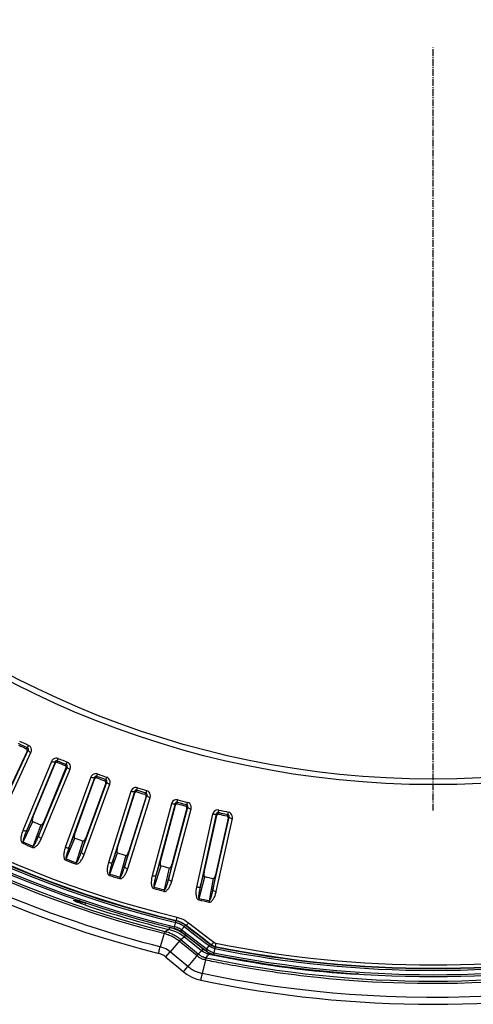
# Model space of a CAD drawing. Units: millimetres. Extents: x -790 to 503, y -362 to 441.
# Drawn here: x -45 to 5, y -362 to -252 of the extents above; entities that cross this region are included whole.
import ezdxf

# ---------------------------------------------------------------- set-up
doc = ezdxf.new("R2010")
doc.units = ezdxf.units.MM
doc.linetypes.add('CENTER2', pattern=[1.125, 0.75, -0.125, 0.125, -0.125])
doc.layers.add('AXIS_Dimensions', color=7, linetype='Continuous')
doc.layers.add('AXIS_Sectional-View', color=7, linetype='Continuous')
doc.styles.get("Standard").update_dxf_attribs({"font": 'arial.ttf'})
doc.dimstyles.new('AXIS', dxfattribs={"dimtxt": 10, "dimasz": 4, "dimexe": 0.18, "dimexo": 0.0625, "dimgap": 0.09, "dimtad": 0, "dimtih": 1, "dimtoh": 1, "dimdec": 0, "dimzin": 0, "dimdsep": 46, "dimtxsty": 'Standard', "dimcen": 0.09, "dimadec": 0, "dimazin": 0, "dimtfac": 1, "dimtdec": 0, "dimtofl": 0, "dimtmove": 0, "dimatfit": 3, "dimfxl": 1, "dimtolj": 1, "dimtzin": 0, "dimarcsym": 0})

# ---------------------------------------------------------------- blocks, each defined once
blk = doc.blocks.new('*D13')
at = {"layer": 'AXIS_Dimensions', "color": 0, "lineweight": -2, "transparency": 16777216}
for p, q in [((-102.68, -135.31), (-98.68, -135.31)), ((-98.68, -135.31), (-90.86, -143.1)), ((0.93, -234.62), (0.93, -234.44)), ((0.84, -234.53), (1.02, -234.53))]:
    blk.add_line(p, q, dxfattribs=at)
at = {"layer": 'AXIS_Dimensions', "color": 0, "transparency": 16777216}
blk.add_solid([(-90.39, -142.63), (-91.33, -143.57), (-88.02, -145.93)], dxfattribs=at)
at = {"layer": 'Defpoints', "color": 0, "transparency": 16777216}
for p in [(-88.02, -145.93), (89.89, -323.14)]:
    blk.add_point(p, dxfattribs=at)
at = {"layer": 'AXIS_Dimensions', "color": 0, "transparency": 16777216, "insert": (-158.09, -135.31), "char_height": 10, "attachment_point": 5}
blk.add_mtext('\\A1;∅251mm [∅9.89"]', dxfattribs=at)
blk = doc.blocks.new('*U17')
at = {"layer": 'AXIS_Dimensions', "color": 0, "linetype": 'CENTER2', "transparency": 16777216}
blk.add_line((0, -105.74), (0, -20.45), dxfattribs=at)
blk = doc.blocks.new('*D19')
at = {"layer": 'AXIS_Dimensions', "color": 0, "lineweight": -2, "transparency": 16777216}
for p, q in [((125.54, -146.5), (87.7, -173.23)), ((129.54, -146.5), (125.54, -146.5)), ((0.93, -234.62), (0.93, -234.44)), ((0.84, -234.53), (1.02, -234.53))]:
    blk.add_line(p, q, dxfattribs=at)
at = {"layer": 'AXIS_Dimensions', "color": 0, "transparency": 16777216}
blk.add_solid([(87.31, -172.69), (88.08, -173.78), (84.43, -175.54)], dxfattribs=at)
at = {"layer": 'Defpoints', "color": 0, "transparency": 16777216}
for p in [(84.43, -175.54), (-82.57, -293.52)]:
    blk.add_point(p, dxfattribs=at)
at = {"layer": 'AXIS_Dimensions', "color": 0, "transparency": 16777216, "insert": (184.94, -146.5), "char_height": 10, "attachment_point": 5}
blk.add_mtext('\\A1;∅204mm [∅8.05"]', dxfattribs=at)

msp = doc.modelspace()

# ---------------------------------------------------------------- linework, layer by layer
at = {"layer": 'AXIS_Sectional-View', "color": 7, "linetype": 'Continuous'}
for p, q in [((-47.96, -341.11), (-44.43, -333.55)), ((-45.17, -332.96), (-45.5, -332.8)), ((-44.83, -333.11), (-45.17, -332.96)), ((-44.5, -333.27), (-44.83, -333.11)), ((-44.5, -333.27), (-44.64, -333.37)), ((-44.43, -333.55), (-44.52, -333.61)), ((-44.5, -333.27), (-44.38, -333)), ((-47.64, -341.36), (-44.11, -333.8)), ((-44.55, -333.63), (-47.31, -339.54)), ((-44.52, -333.61), (-44.55, -333.63)), ((-44.27, -333.71), (-44.2, -333.75)), ((-44.2, -333.75), (-44.11, -333.8)), ((-41.17, -334.73), (-41.06, -334.46)), ((-41.83, -334.8), (-45.02, -342.51)), ((-41.42, -334.87), (-44.62, -342.58)), ((-43.9, -341.04), (-41.41, -335.02)), ((-43.26, -343.14), (-40.07, -335.43)), ((-42.93, -343.38), (-39.74, -335.67)), ((-40.19, -335.52), (-42.68, -341.54)), ((-41.74, -334.84), (-41.83, -334.8)), ((-41.41, -335.02), (-41.42, -334.87)), ((-40.83, -334.87), (-41.17, -334.73)), ((-41.15, -334.9), (-41.17, -334.73)), ((-40.49, -335.01), (-40.83, -334.87)), ((-40.15, -335.15), (-40.49, -335.01)), ((-40.15, -335.15), (-40.29, -335.26)), ((-40.16, -335.5), (-40.19, -335.52)), ((-40.07, -335.43), (-40.16, -335.5)), ((-40.15, -335.15), (-40.04, -334.88)), ((-39.91, -335.58), (-39.82, -335.63)), ((-39.82, -335.63), (-39.74, -335.67)), ((-37.41, -336.57), (-40.27, -344.41)), ((-37.01, -336.62), (-39.86, -344.46)), ((-39.21, -342.89), (-36.98, -336.77)), ((-37.32, -336.6), (-37.41, -336.57)), ((-36.98, -336.77), (-37.01, -336.62)), ((-36.76, -336.47), (-36.66, -336.2)), ((-36.41, -336.6), (-36.76, -336.47)), ((-36.73, -336.64), (-36.76, -336.47)), ((-36.07, -336.72), (-36.41, -336.6)), ((-35.72, -336.85), (-36.07, -336.72)), ((-35.72, -336.85), (-35.85, -336.96)), ((-35.72, -336.85), (-35.62, -336.57)), ((-38.48, -344.96), (-35.63, -337.12)), ((-38.14, -345.19), (-35.29, -337.35)), ((-35.74, -337.22), (-37.97, -343.34)), ((-35.71, -337.19), (-35.74, -337.22)), ((-35.63, -337.12), (-35.71, -337.19)), ((-35.46, -337.27), (-35.38, -337.31)), ((-35.38, -337.31), (-35.29, -337.35)), ((-32.28, -338.02), (-32.19, -337.74)), ((-32.93, -338.15), (-35.43, -346.1)), ((-32.52, -338.18), (-35.03, -346.14)), ((-34.45, -344.54), (-32.49, -338.32)), ((-33.63, -346.58), (-31.12, -338.62)), ((-33.28, -346.78), (-30.77, -338.83)), ((-31.23, -338.72), (-33.19, -344.94)), ((-32.83, -338.17), (-32.93, -338.15)), ((-32.49, -338.32), (-32.52, -338.18)), ((-31.93, -338.13), (-32.28, -338.02)), ((-32.24, -338.19), (-32.28, -338.02)), ((-31.58, -338.24), (-31.93, -338.13)), ((-31.22, -338.35), (-31.58, -338.24)), ((-31.22, -338.35), (-31.35, -338.47)), ((-31.2, -338.69), (-31.23, -338.72)), ((-31.22, -338.35), (-31.14, -338.07)), ((-31.12, -338.62), (-31.2, -338.69)), ((-30.94, -338.76), (-30.86, -338.8)), ((-30.86, -338.8), (-30.77, -338.83)), ((-28.37, -339.52), (-30.53, -347.58)), ((-27.97, -339.54), (-30.12, -347.6)), ((-29.61, -345.98), (-27.93, -339.68)), ((-28.71, -347.98), (-26.55, -339.92)), ((-28.28, -339.55), (-28.37, -339.52)), ((-28.35, -348.17), (-26.19, -340.11)), ((-26.65, -340.02), (-28.34, -346.32)), ((-27.93, -339.68), (-27.97, -339.54)), ((-27.73, -339.37), (-27.66, -339.09)), ((-27.38, -339.46), (-27.73, -339.37)), ((-27.69, -339.54), (-27.73, -339.37)), ((-27.02, -339.56), (-27.38, -339.46)), ((-26.66, -339.65), (-27.02, -339.56)), ((-26.66, -339.65), (-26.79, -339.78)), ((-26.66, -339.65), (-26.59, -339.37)), ((-26.63, -340), (-26.65, -340.02)), ((-26.55, -339.92), (-26.63, -340)), ((-26.37, -340.05), (-26.28, -340.08)), ((-26.28, -340.08), (-26.19, -340.11)), ((-44.62, -342.58), (-43.9, -341.04)), ((-23.77, -340.7), (-25.57, -348.85)), ((-23.36, -340.7), (-25.16, -348.85)), ((-24.72, -347.2), (-23.31, -340.84)), ((-23.67, -340.72), (-23.77, -340.7)), ((-23.73, -349.16), (-21.93, -341.02)), ((-22.02, -341.13), (-23.44, -347.49)), ((-23.31, -340.84), (-23.36, -340.7)), ((-23.36, -349.34), (-21.56, -341.19)), ((-23.13, -340.52), (-23.07, -340.23)), ((-22.77, -340.6), (-23.13, -340.52)), ((-23.08, -340.68), (-23.13, -340.52)), ((-23.08, -340.68), (-22.85, -340.74)), ((-22.41, -340.68), (-22.77, -340.6)), ((-22.05, -340.76), (-22.41, -340.68)), ((-22.05, -340.76), (-22.17, -340.89)), ((-22.05, -340.76), (-21.99, -340.47)), ((-22, -341.1), (-22.02, -341.13)), ((-21.93, -341.02), (-22, -341.1)), ((-21.65, -341.17), (-21.56, -341.19)), ((-44.97, -343.8), (-43.9, -341.52)), ((-43.02, -341.88), (-43.88, -344.25)), ((-42.68, -341.54), (-43.26, -343.14)), ((-40.16, -345.7), (-39.19, -343.37)), ((-39.86, -344.46), (-39.21, -342.89)), ((-37.97, -343.34), (-38.48, -344.96)), ((-44.97, -343.8), (-45.03, -343.95)), ((-43.93, -344.36), (-43.94, -344.4)), ((-43.91, -344.33), (-43.93, -344.36)), ((-43.9, -344.29), (-43.91, -344.33)), ((-43.88, -344.25), (-43.9, -344.29)), ((-38.29, -343.7), (-39.05, -346.1)), ((-35.03, -346.14), (-34.45, -344.54)), ((-35.27, -347.39), (-34.41, -345.02)), ((-33.49, -345.3), (-34.15, -347.74)), ((-33.19, -344.94), (-33.63, -346.58)), ((-40.16, -345.7), (-40.21, -345.85)), ((-39.09, -346.22), (-39.11, -346.25)), ((-39.08, -346.18), (-39.09, -346.22)), ((-39.07, -346.14), (-39.08, -346.18)), ((-39.05, -346.1), (-39.07, -346.14)), ((-30.31, -348.86), (-29.55, -346.45)), ((-30.12, -347.6), (-29.61, -345.98)), ((-28.63, -346.7), (-29.18, -349.16)), ((-28.34, -346.32), (-28.71, -347.98)), ((-35.27, -347.39), (-35.32, -347.54)), ((-34.18, -347.86), (-34.2, -347.89)), ((-34.17, -347.82), (-34.18, -347.86)), ((-34.16, -347.78), (-34.17, -347.82)), ((-34.15, -347.74), (-34.16, -347.78)), ((-25.29, -350.11), (-24.64, -347.68)), ((-25.16, -348.85), (-24.72, -347.2)), ((-23.71, -347.88), (-24.15, -350.37)), ((-23.44, -347.49), (-23.73, -349.16)), ((-30.31, -348.86), (-30.35, -349.01)), ((-29.21, -349.28), (-29.22, -349.32)), ((-29.2, -349.24), (-29.21, -349.28)), ((-29.19, -349.2), (-29.2, -349.24)), ((-29.18, -349.16), (-29.19, -349.2)), ((-39.34, -350.31), (-39.36, -350.36)), ((-39.24, -350.39), (-39.36, -350.36)), ((-39.25, -350.39), (-39.36, -350.36)), ((-39.28, -350.39), (-39.36, -350.36)), ((-39.13, -350.45), (-39.28, -350.39)), ((-39.13, -350.41), (-39.24, -350.39)), ((-39.05, -350.48), (-39.13, -350.45)), ((-38.8, -350.34), (-38.68, -350.3)), ((-38.62, -350.65), (-38.7, -350.62)), ((-38.56, -350.52), (-38.64, -350.33)), ((-38.54, -350.68), (-38.62, -350.65)), ((-38.45, -350.54), (-38.56, -350.52)), ((-38.46, -350.71), (-38.54, -350.68)), ((-38.38, -350.73), (-38.46, -350.71)), ((-38.35, -350.55), (-38.45, -350.54)), ((-38.29, -350.77), (-38.38, -350.73)), ((-38.23, -350.57), (-38.35, -350.55)), ((-38.19, -350.8), (-38.29, -350.77)), ((-38.1, -350.59), (-38.23, -350.57)), ((-38.08, -350.84), (-38.19, -350.8)), ((-38, -350.6), (-38.1, -350.59)), ((-38, -350.6), (-38.08, -350.84)), ((-25.29, -350.11), (-25.33, -350.27)), ((-24.17, -350.48), (-24.18, -350.52)), ((-24.16, -350.45), (-24.17, -350.48)), ((-24.15, -350.37), (-24.16, -350.41)), ((-24.16, -350.41), (-24.16, -350.45)), ((-27.76, -352.22), (-27.84, -352.56)), ((-28.61, -353.34), (-28.67, -353.58)), ((-28.25, -353.45), (-28.61, -353.34)), ((-28.06, -353.47), (-27.85, -352.58)), ((-27.87, -353.32), (-28.02, -353.28)), ((-27.74, -353.37), (-27.87, -353.32)), ((-27.84, -352.56), (-27.85, -352.58)), ((-27.6, -353.42), (-27.74, -353.37)), ((-27.25, -353.63), (-26.97, -353.27)), ((-27.11, -352.87), (-26.92, -352.98)), ((-26.97, -353.27), (-27.06, -353.19)), ((-26.51, -353.62), (-26.97, -353.27)), ((-26.92, -352.98), (-26.73, -353.11)), ((-26.83, -353.12), (-26.73, -353.11)), ((-25.9, -353.83), (-26.83, -353.12)), ((-26.73, -353.11), (-26.29, -353.45)), ((-26.71, -353.11), (-26.73, -353.11)), ((-26.46, -352.84), (-26.52, -352.92)), ((-26.46, -352.84), (-24.57, -354.3)), ((-29.19, -354.02), (-29.65, -355.52)), ((-29.11, -353.8), (-29.05, -353.77)), ((-29.05, -353.77), (-28.67, -353.58)), ((-28.33, -353.68), (-28.67, -353.58)), ((-27.7, -353.6), (-27.82, -353.55)), ((-27.32, -353.87), (-27.61, -353.71)), ((-27.34, -354.7), (-26.96, -354.42)), ((-26.45, -354.5), (-27.32, -353.83)), ((-27.28, -353.67), (-27.25, -353.63)), ((-27.2, -353.73), (-27.17, -353.69)), ((-24.35, -355.86), (-27.18, -353.68)), ((-26.8, -354.23), (-26.96, -354.42)), ((-25.02, -355.96), (-26.96, -354.42)), ((-24.86, -355.76), (-26.8, -354.23)), ((-26.05, -353.98), (-26.51, -353.62)), ((-26.29, -353.45), (-26.22, -353.51)), ((-25.11, -354.7), (-26.05, -353.98)), ((-27.5, -354.87), (-25.52, -356.51)), ((-27.34, -354.7), (-25.36, -356.33)), ((-24.49, -356.01), (-26.45, -354.5)), ((-24.84, -354.57), (-24.38, -354.93)), ((-24.02, -355.28), (-24.5, -354.92)), ((-24.44, -355.79), (-24.16, -355.43)), ((-24.38, -354.93), (-23.92, -355.28)), ((-24.02, -355.28), (-23.92, -355.28)), ((-23.41, -355.12), (-23.62, -356.19)), ((-26.55, -357.74), (-28.54, -356.07)), ((-25.36, -356.33), (-25.3, -356.26)), ((-25.3, -356.26), (-25.02, -355.96)), ((-24.86, -355.76), (-25.02, -355.96)), ((-24.92, -356.03), (-25.02, -355.96)), ((-24.83, -356.09), (-24.92, -356.03)), ((-24.78, -355.82), (-24.86, -355.76)), ((-24.5, -356.75), (-24.42, -356.64)), ((-24.47, -355.84), (-24.44, -355.79)), ((-24.42, -356.64), (-24.34, -356.54)), ((-24.39, -355.9), (-24.35, -355.86)), ((-24.23, -355.94), (-24.35, -355.86)), ((-24.34, -356.54), (-24.26, -356.44)), ((-24.26, -356.44), (-24.18, -356.35)), ((-24.16, -356.22), (-24.18, -356.35)), ((-26.72, -357.94), (-26.55, -357.74)), ((-24.56, -356.98), (-24.94, -358.52)), ((-27.6, -357.85), (-27.03, -358.32)), ((-27, -358.28), (-26.89, -358.14)), ((-26.89, -358.14), (-26.72, -357.94)), ((-8.38, -358.46), (-8.39, -358.56)), ((-7.48, -358.56), (-7.43, -358.57))]:
    msp.add_line(p, q, dxfattribs=at)
for points in [[(-45.49, -332.97), (-45.28, -333.07), (-45.06, -333.17), (-44.85, -333.27), (-44.64, -333.37)], [(-44.55, -333.63), (-44.53, -333.58), (-44.53, -333.53), (-44.54, -333.47), (-44.57, -333.43), (-44.6, -333.39), (-44.64, -333.37)], [(-44.43, -333.55), (-44.42, -333.53), (-44.41, -333.5), (-44.41, -333.48), (-44.4, -333.46), (-44.4, -333.44), (-44.4, -333.43), (-44.4, -333.41), (-44.4, -333.39), (-44.4, -333.38), (-44.41, -333.36), (-44.41, -333.35), (-44.42, -333.34), (-44.43, -333.32), (-44.44, -333.31), (-44.45, -333.3), (-44.46, -333.29), (-44.48, -333.28), (-44.5, -333.27)], [(-44.43, -333.55), (-44.42, -333.58), (-44.39, -333.62), (-44.34, -333.66), (-44.27, -333.71)], [(-44.11, -333.8), (-44.06, -333.63), (-44.05, -333.47), (-44.09, -333.32), (-44.16, -333.18), (-44.25, -333.08), (-44.38, -333)], [(-41.06, -334.46), (-41.2, -334.42), (-41.34, -334.42), (-41.49, -334.46), (-41.62, -334.54), (-41.74, -334.65), (-41.83, -334.8)], [(-41.57, -334.88), (-41.65, -334.86), (-41.74, -334.84)], [(-41.42, -334.87), (-41.45, -334.88), (-41.5, -334.89), (-41.57, -334.88)], [(-41.17, -334.73), (-41.19, -334.72), (-41.21, -334.72), (-41.24, -334.72), (-41.26, -334.72), (-41.28, -334.72), (-41.3, -334.73), (-41.32, -334.74), (-41.34, -334.75), (-41.35, -334.76), (-41.37, -334.77), (-41.38, -334.78), (-41.39, -334.8), (-41.4, -334.81), (-41.41, -334.83), (-41.42, -334.85), (-41.42, -334.87)], [(-41.15, -334.9), (-41.2, -334.89), (-41.25, -334.89), (-41.3, -334.9), (-41.34, -334.93), (-41.38, -334.97), (-41.41, -335.02)], [(-41.15, -334.9), (-40.93, -334.99), (-40.72, -335.08), (-40.5, -335.17), (-40.29, -335.26)], [(-40.19, -335.52), (-40.17, -335.47), (-40.17, -335.41), (-40.18, -335.36), (-40.21, -335.32), (-40.24, -335.28), (-40.29, -335.26)], [(-40.07, -335.43), (-40.06, -335.41), (-40.05, -335.39), (-40.05, -335.37), (-40.04, -335.35), (-40.04, -335.33), (-40.04, -335.31), (-40.04, -335.29), (-40.05, -335.28), (-40.05, -335.26), (-40.05, -335.25), (-40.06, -335.23), (-40.07, -335.22), (-40.08, -335.21), (-40.09, -335.2), (-40.1, -335.18), (-40.11, -335.17), (-40.13, -335.16), (-40.15, -335.15)], [(-40.07, -335.43), (-40.06, -335.46), (-40.03, -335.5), (-39.97, -335.54), (-39.91, -335.58)], [(-39.74, -335.67), (-39.69, -335.5), (-39.69, -335.34), (-39.73, -335.19), (-39.81, -335.06), (-39.91, -334.96), (-40.04, -334.88)], [(-36.66, -336.2), (-36.8, -336.16), (-36.95, -336.17), (-37.09, -336.21), (-37.22, -336.3), (-37.33, -336.42), (-37.41, -336.57)], [(-37.15, -336.64), (-37.23, -336.62), (-37.32, -336.6)], [(-37.01, -336.62), (-37.04, -336.64), (-37.09, -336.64), (-37.15, -336.64)], [(-36.76, -336.47), (-36.78, -336.46), (-36.8, -336.46), (-36.83, -336.46), (-36.85, -336.46), (-36.87, -336.47), (-36.89, -336.48), (-36.91, -336.49), (-36.93, -336.5), (-36.94, -336.51), (-36.95, -336.52), (-36.96, -336.53), (-36.97, -336.55), (-36.98, -336.57), (-36.99, -336.58), (-37, -336.6), (-37.01, -336.62)], [(-36.73, -336.64), (-36.78, -336.63), (-36.83, -336.63), (-36.88, -336.65), (-36.92, -336.68), (-36.96, -336.72), (-36.98, -336.77)], [(-36.73, -336.64), (-36.51, -336.72), (-36.29, -336.8), (-36.07, -336.88), (-35.85, -336.96)], [(-35.63, -337.12), (-35.62, -337.1), (-35.61, -337.08), (-35.61, -337.06), (-35.61, -337.04), (-35.61, -337.02), (-35.61, -337), (-35.61, -336.98), (-35.61, -336.97), (-35.62, -336.95), (-35.62, -336.94), (-35.63, -336.93), (-35.64, -336.91), (-35.64, -336.9), (-35.66, -336.89), (-35.67, -336.88), (-35.68, -336.87), (-35.7, -336.86), (-35.72, -336.85)], [(-35.29, -337.35), (-35.25, -337.17), (-35.26, -337.01), (-35.3, -336.86), (-35.39, -336.74), (-35.49, -336.64), (-35.62, -336.57)], [(-35.74, -337.22), (-35.73, -337.16), (-35.73, -337.11), (-35.75, -337.06), (-35.77, -337.02), (-35.81, -336.98), (-35.85, -336.96)], [(-35.63, -337.12), (-35.62, -337.15), (-35.58, -337.19), (-35.53, -337.23), (-35.46, -337.27)], [(-32.19, -337.74), (-32.33, -337.71), (-32.48, -337.72), (-32.62, -337.78), (-32.75, -337.86), (-32.85, -337.99), (-32.93, -338.15)], [(-32.66, -338.2), (-32.74, -338.19), (-32.83, -338.17)], [(-32.52, -338.18), (-32.55, -338.2), (-32.6, -338.2), (-32.66, -338.2)], [(-32.28, -338.02), (-32.3, -338.01), (-32.32, -338.01), (-32.34, -338.01), (-32.37, -338.01), (-32.39, -338.02), (-32.41, -338.03), (-32.43, -338.04), (-32.44, -338.05), (-32.46, -338.06), (-32.47, -338.08), (-32.48, -338.09), (-32.49, -338.11), (-32.5, -338.12), (-32.5, -338.14), (-32.51, -338.16), (-32.52, -338.18)], [(-32.24, -338.19), (-32.29, -338.18), (-32.34, -338.18), (-32.39, -338.2), (-32.43, -338.23), (-32.46, -338.27), (-32.49, -338.32)], [(-32.24, -338.19), (-32.02, -338.26), (-31.8, -338.33), (-31.57, -338.4), (-31.35, -338.47)], [(-31.23, -338.72), (-31.22, -338.67), (-31.22, -338.61), (-31.24, -338.56), (-31.27, -338.52), (-31.31, -338.49), (-31.35, -338.47)], [(-31.12, -338.62), (-31.11, -338.6), (-31.11, -338.58), (-31.1, -338.55), (-31.1, -338.53), (-31.1, -338.51), (-31.1, -338.5), (-31.11, -338.48), (-31.11, -338.46), (-31.11, -338.45), (-31.12, -338.44), (-31.13, -338.42), (-31.14, -338.41), (-31.14, -338.4), (-31.16, -338.39), (-31.17, -338.38), (-31.18, -338.37), (-31.2, -338.36), (-31.22, -338.35)], [(-30.77, -338.83), (-30.74, -338.65), (-30.75, -338.49), (-30.81, -338.35), (-30.89, -338.22), (-31, -338.13), (-31.14, -338.07)], [(-31.12, -338.62), (-31.11, -338.65), (-31.07, -338.69), (-31.01, -338.72), (-30.94, -338.76)], [(-27.66, -339.09), (-27.8, -339.07), (-27.94, -339.08), (-28.08, -339.14), (-28.21, -339.23), (-28.3, -339.36), (-28.37, -339.52)], [(-28.11, -339.57), (-28.19, -339.56), (-28.28, -339.55)], [(-27.97, -339.54), (-27.99, -339.56), (-28.04, -339.57), (-28.11, -339.57)], [(-27.73, -339.37), (-27.75, -339.36), (-27.78, -339.36), (-27.8, -339.36), (-27.82, -339.37), (-27.84, -339.37), (-27.86, -339.38), (-27.88, -339.4), (-27.9, -339.41), (-27.91, -339.42), (-27.92, -339.44), (-27.93, -339.45), (-27.94, -339.46), (-27.95, -339.48), (-27.95, -339.5), (-27.96, -339.52), (-27.97, -339.54)], [(-27.69, -339.54), (-27.74, -339.53), (-27.79, -339.54), (-27.83, -339.56), (-27.88, -339.59), (-27.91, -339.63), (-27.93, -339.68)], [(-27.69, -339.54), (-27.46, -339.6), (-27.24, -339.66), (-27.01, -339.72), (-26.79, -339.78)], [(-26.65, -340.02), (-26.64, -339.97), (-26.65, -339.92), (-26.67, -339.87), (-26.7, -339.83), (-26.74, -339.8), (-26.79, -339.78)], [(-26.55, -339.92), (-26.54, -339.9), (-26.54, -339.87), (-26.54, -339.85), (-26.53, -339.83), (-26.54, -339.81), (-26.54, -339.79), (-26.54, -339.78), (-26.55, -339.76), (-26.55, -339.75), (-26.56, -339.74), (-26.56, -339.72), (-26.57, -339.71), (-26.58, -339.7), (-26.59, -339.69), (-26.61, -339.68), (-26.62, -339.67), (-26.64, -339.66), (-26.66, -339.65)], [(-26.19, -340.11), (-26.17, -339.93), (-26.19, -339.78), (-26.25, -339.63), (-26.34, -339.51), (-26.45, -339.43), (-26.59, -339.37)], [(-26.55, -339.92), (-26.53, -339.95), (-26.5, -339.98), (-26.44, -340.02), (-26.37, -340.05)], [(-43.9, -341.04), (-43.92, -341.09), (-43.93, -341.13), (-43.95, -341.18), (-43.96, -341.23), (-43.97, -341.27), (-43.97, -341.31), (-43.97, -341.35), (-43.97, -341.39), (-43.96, -341.43), (-43.95, -341.47), (-43.93, -341.49), (-43.9, -341.52)], [(-23.07, -340.23), (-23.22, -340.22), (-23.36, -340.24), (-23.49, -340.31), (-23.61, -340.41), (-23.7, -340.54), (-23.77, -340.7)], [(-23.5, -340.74), (-23.58, -340.73), (-23.67, -340.72)], [(-23.36, -340.7), (-23.38, -340.72), (-23.43, -340.73), (-23.5, -340.74)], [(-23.13, -340.52), (-23.15, -340.51), (-23.18, -340.51), (-23.2, -340.52), (-23.22, -340.52), (-23.24, -340.53), (-23.26, -340.54), (-23.28, -340.55), (-23.29, -340.57), (-23.31, -340.58), (-23.32, -340.59), (-23.33, -340.61), (-23.33, -340.62), (-23.34, -340.64), (-23.35, -340.66), (-23.35, -340.68), (-23.36, -340.7)], [(-23.08, -340.68), (-23.13, -340.68), (-23.18, -340.69), (-23.23, -340.71), (-23.27, -340.74), (-23.3, -340.79), (-23.31, -340.84)], [(-22.85, -340.74), (-22.63, -340.79), (-22.4, -340.84), (-22.17, -340.89)], [(-22.02, -341.13), (-22.02, -341.07), (-22.03, -341.02), (-22.05, -340.97), (-22.08, -340.93), (-22.12, -340.9), (-22.17, -340.89)], [(-21.93, -341.02), (-21.92, -340.99), (-21.92, -340.97), (-21.91, -340.95), (-21.91, -340.93), (-21.92, -340.91), (-21.92, -340.89), (-21.92, -340.88), (-21.93, -340.86), (-21.94, -340.85), (-21.94, -340.83), (-21.95, -340.82), (-21.96, -340.81), (-21.97, -340.8), (-21.98, -340.79), (-22, -340.78), (-22.01, -340.77), (-22.03, -340.76), (-22.05, -340.76)], [(-21.56, -341.19), (-21.54, -341.02), (-21.57, -340.86), (-21.64, -340.72), (-21.73, -340.6), (-21.85, -340.52), (-21.99, -340.47)], [(-21.93, -341.02), (-21.91, -341.05), (-21.87, -341.08), (-21.81, -341.11)], [(-21.81, -341.11), (-21.74, -341.14), (-21.65, -341.17)], [(-43.02, -341.88), (-42.98, -341.89), (-42.95, -341.88), (-42.92, -341.87), (-42.88, -341.84), (-42.85, -341.82), (-42.83, -341.79), (-42.8, -341.75), (-42.77, -341.72), (-42.75, -341.68), (-42.72, -341.64), (-42.7, -341.59), (-42.68, -341.54)], [(-45.02, -342.51), (-45.07, -342.65), (-45.12, -342.78), (-45.16, -342.91), (-45.19, -343.03), (-45.21, -343.15), (-45.23, -343.27), (-45.24, -343.38), (-45.24, -343.48), (-45.23, -343.59), (-45.22, -343.68), (-45.19, -343.77), (-45.15, -343.85), (-45.1, -343.91), (-45.03, -343.95)], [(-44.62, -342.58), (-44.65, -342.59), (-44.7, -342.6), (-44.76, -342.59), (-44.84, -342.57), (-44.93, -342.54), (-45.02, -342.51)], [(-44.62, -342.58), (-44.65, -342.66), (-44.69, -342.74), (-44.72, -342.81), (-44.75, -342.89), (-44.78, -342.96), (-44.8, -343.02), (-44.83, -343.09), (-44.85, -343.15), (-44.87, -343.21), (-44.89, -343.27), (-44.91, -343.32), (-44.92, -343.37), (-44.94, -343.42), (-44.95, -343.47), (-44.96, -343.51), (-44.97, -343.55), (-44.98, -343.58), (-44.98, -343.62), (-44.99, -343.65), (-44.99, -343.67), (-45, -343.7), (-45, -343.73), (-45, -343.75), (-44.99, -343.77), (-44.98, -343.79), (-44.97, -343.8)], [(-43.94, -344.4), (-43.87, -344.42), (-43.8, -344.42), (-43.73, -344.4), (-43.66, -344.37), (-43.59, -344.32), (-43.52, -344.27), (-43.45, -344.21), (-43.39, -344.14), (-43.33, -344.07), (-43.27, -343.99), (-43.21, -343.9), (-43.15, -343.81), (-43.09, -343.71), (-43.03, -343.61), (-42.98, -343.49), (-42.93, -343.38)], [(-43.88, -344.25), (-43.87, -344.25), (-43.85, -344.25), (-43.83, -344.24), (-43.81, -344.23), (-43.79, -344.2), (-43.77, -344.18), (-43.75, -344.15), (-43.73, -344.12), (-43.7, -344.09), (-43.68, -344.05), (-43.66, -344.01), (-43.63, -343.96), (-43.61, -343.92), (-43.58, -343.87), (-43.55, -343.81), (-43.52, -343.75), (-43.49, -343.69), (-43.46, -343.62), (-43.43, -343.55), (-43.4, -343.48), (-43.37, -343.4), (-43.33, -343.32), (-43.3, -343.23), (-43.26, -343.14)], [(-43.26, -343.14), (-43.25, -343.17), (-43.22, -343.21), (-43.17, -343.25), (-43.1, -343.29), (-43.02, -343.34), (-42.93, -343.38)], [(-39.21, -342.89), (-39.23, -342.94), (-39.24, -342.99), (-39.25, -343.04), (-39.26, -343.08), (-39.27, -343.13), (-39.27, -343.17), (-39.27, -343.21), (-39.27, -343.25), (-39.26, -343.29), (-39.24, -343.32), (-39.22, -343.35), (-39.19, -343.37)], [(-38.29, -343.7), (-38.26, -343.7), (-38.22, -343.69), (-38.19, -343.68), (-38.16, -343.65), (-38.13, -343.63), (-38.11, -343.59), (-38.08, -343.56), (-38.06, -343.52), (-38.03, -343.48), (-38.01, -343.44), (-37.99, -343.39), (-37.97, -343.34)], [(-54.99, -344.33), (-52.43, -345.6), (-49.96, -346.75), (-47.58, -347.8), (-45.31, -348.75), (-43.1, -349.62), (-40.96, -350.42), (-38.82, -351.17), (-36.61, -351.9), (-34.3, -352.61), (-31.83, -353.33), (-29.07, -354.05)], [(-40.27, -344.41), (-40.31, -344.55), (-40.35, -344.68), (-40.39, -344.81), (-40.41, -344.94), (-40.43, -345.06), (-40.44, -345.18), (-40.45, -345.29), (-40.44, -345.39), (-40.43, -345.5), (-40.41, -345.59), (-40.38, -345.68), (-40.34, -345.75), (-40.28, -345.81), (-40.21, -345.85)], [(-39.86, -344.46), (-39.89, -344.48), (-39.94, -344.48), (-40.01, -344.48), (-40.09, -344.46), (-40.17, -344.44), (-40.27, -344.41)], [(-39.86, -344.46), (-39.89, -344.55), (-39.92, -344.62), (-39.95, -344.7), (-39.98, -344.78), (-40, -344.85), (-40.03, -344.92), (-40.05, -344.98), (-40.07, -345.05), (-40.09, -345.11), (-40.1, -345.16), (-40.12, -345.22), (-40.13, -345.27), (-40.14, -345.32), (-40.16, -345.36), (-40.16, -345.41), (-40.17, -345.44), (-40.18, -345.48), (-40.18, -345.51), (-40.19, -345.55), (-40.19, -345.57), (-40.19, -345.6), (-40.19, -345.63), (-40.19, -345.65), (-40.18, -345.67), (-40.17, -345.69), (-40.16, -345.7)], [(-34.45, -344.54), (-34.46, -344.59), (-34.47, -344.64), (-34.48, -344.69), (-34.49, -344.73), (-34.49, -344.78), (-34.49, -344.82), (-34.49, -344.86), (-34.49, -344.9), (-34.48, -344.94), (-34.46, -344.97), (-34.44, -345), (-34.41, -345.02)], [(-39.11, -346.25), (-39.04, -346.27), (-38.97, -346.26), (-38.9, -346.24), (-38.83, -346.21), (-38.76, -346.16), (-38.69, -346.11), (-38.63, -346.04), (-38.57, -345.97), (-38.51, -345.9), (-38.45, -345.81), (-38.39, -345.72), (-38.34, -345.63), (-38.29, -345.53), (-38.23, -345.42), (-38.19, -345.31), (-38.14, -345.19)], [(-39.05, -346.1), (-39.04, -346.1), (-39.02, -346.1), (-39.01, -346.09), (-38.99, -346.07), (-38.97, -346.05), (-38.95, -346.03), (-38.93, -346), (-38.9, -345.96), (-38.88, -345.93), (-38.86, -345.89), (-38.84, -345.85), (-38.82, -345.8), (-38.79, -345.76), (-38.77, -345.7), (-38.74, -345.65), (-38.72, -345.59), (-38.69, -345.52), (-38.66, -345.46), (-38.63, -345.38), (-38.61, -345.31), (-38.58, -345.23), (-38.55, -345.14), (-38.51, -345.06), (-38.48, -344.96)], [(-38.48, -344.96), (-38.47, -344.99), (-38.44, -345.03), (-38.38, -345.07), (-38.31, -345.11), (-38.23, -345.15), (-38.14, -345.19)], [(-33.49, -345.3), (-33.46, -345.31), (-33.43, -345.3), (-33.39, -345.28), (-33.36, -345.25), (-33.34, -345.23), (-33.31, -345.19), (-33.29, -345.16), (-33.26, -345.12), (-33.24, -345.08), (-33.22, -345.03), (-33.21, -344.99), (-33.19, -344.94)], [(-35.43, -346.1), (-35.48, -346.24), (-35.51, -346.38), (-35.54, -346.51), (-35.56, -346.64), (-35.57, -346.76), (-35.58, -346.88), (-35.58, -346.99), (-35.57, -347.09), (-35.55, -347.19), (-35.53, -347.29), (-35.49, -347.37), (-35.45, -347.45), (-35.39, -347.5), (-35.32, -347.54)], [(-35.03, -346.14), (-35.06, -346.15), (-35.1, -346.16), (-35.17, -346.16), (-35.25, -346.15), (-35.34, -346.13), (-35.43, -346.1)], [(-35.03, -346.14), (-35.06, -346.22), (-35.08, -346.3), (-35.11, -346.38), (-35.13, -346.45), (-35.15, -346.53), (-35.17, -346.6), (-35.19, -346.66), (-35.21, -346.73), (-35.22, -346.79), (-35.24, -346.85), (-35.25, -346.9), (-35.26, -346.96), (-35.27, -347.01), (-35.28, -347.05), (-35.29, -347.09), (-35.29, -347.13), (-35.3, -347.17), (-35.3, -347.2), (-35.31, -347.23), (-35.31, -347.26), (-35.31, -347.29), (-35.3, -347.31), (-35.3, -347.34), (-35.29, -347.36), (-35.28, -347.37), (-35.27, -347.39)], [(-34.2, -347.89), (-34.13, -347.9), (-34.06, -347.9), (-33.99, -347.87), (-33.92, -347.83), (-33.85, -347.79), (-33.79, -347.73), (-33.73, -347.66), (-33.67, -347.59), (-33.61, -347.51), (-33.56, -347.42), (-33.51, -347.33), (-33.45, -347.24), (-33.41, -347.13), (-33.36, -347.02), (-33.32, -346.91), (-33.28, -346.78)], [(-34.15, -347.74), (-34.13, -347.74), (-34.12, -347.74), (-34.1, -347.73), (-34.08, -347.71), (-34.06, -347.69), (-34.04, -347.66), (-34.03, -347.63), (-34.01, -347.6), (-33.99, -347.56), (-33.97, -347.52), (-33.95, -347.48), (-33.93, -347.43), (-33.9, -347.38), (-33.88, -347.33), (-33.86, -347.27), (-33.84, -347.21), (-33.81, -347.15), (-33.79, -347.08), (-33.76, -347), (-33.74, -346.93), (-33.71, -346.85), (-33.68, -346.76), (-33.66, -346.67), (-33.63, -346.58)], [(-33.63, -346.58), (-33.62, -346.61), (-33.58, -346.64), (-33.52, -346.68), (-33.45, -346.72), (-33.37, -346.75), (-33.28, -346.78)], [(-29.61, -345.98), (-29.63, -346.03), (-29.64, -346.08), (-29.64, -346.13), (-29.65, -346.17), (-29.65, -346.22), (-29.65, -346.26), (-29.64, -346.3), (-29.64, -346.34), (-29.63, -346.38), (-29.61, -346.41), (-29.58, -346.44), (-29.55, -346.45)], [(-28.63, -346.7), (-28.59, -346.7), (-28.56, -346.69), (-28.53, -346.67), (-28.5, -346.65), (-28.48, -346.62), (-28.45, -346.58), (-28.43, -346.54), (-28.41, -346.51), (-28.39, -346.46), (-28.37, -346.42), (-28.35, -346.37), (-28.34, -346.32)], [(-30.53, -347.58), (-30.57, -347.73), (-30.6, -347.86), (-30.62, -348), (-30.63, -348.12), (-30.64, -348.24), (-30.64, -348.36), (-30.64, -348.47), (-30.62, -348.58), (-30.6, -348.68), (-30.57, -348.77), (-30.54, -348.85), (-30.49, -348.93), (-30.43, -348.98), (-30.35, -349.01)], [(-30.12, -347.6), (-30.15, -347.62), (-30.2, -347.63), (-30.27, -347.63), (-30.35, -347.62), (-30.44, -347.61), (-30.53, -347.58)], [(-30.12, -347.6), (-30.15, -347.68), (-30.17, -347.77), (-30.19, -347.85), (-30.21, -347.92), (-30.23, -347.99), (-30.25, -348.07), (-30.27, -348.13), (-30.28, -348.2), (-30.29, -348.26), (-30.31, -348.32), (-30.32, -348.38), (-30.32, -348.43), (-30.33, -348.48), (-30.34, -348.52), (-30.34, -348.57), (-30.35, -348.61), (-30.35, -348.64), (-30.35, -348.68), (-30.35, -348.71), (-30.35, -348.73), (-30.35, -348.76), (-30.35, -348.79), (-30.35, -348.81), (-30.34, -348.83), (-30.33, -348.85), (-30.31, -348.86)], [(-24.72, -347.2), (-24.73, -347.26), (-24.74, -347.31), (-24.75, -347.35), (-24.75, -347.4), (-24.75, -347.44), (-24.75, -347.49), (-24.74, -347.53), (-24.73, -347.57), (-24.72, -347.6), (-24.7, -347.64), (-24.67, -347.66), (-24.64, -347.68)], [(-23.71, -347.88), (-23.67, -347.88), (-23.64, -347.87), (-23.61, -347.85), (-23.58, -347.82), (-23.56, -347.79), (-23.54, -347.76), (-23.51, -347.72), (-23.5, -347.68), (-23.48, -347.64), (-23.46, -347.59), (-23.45, -347.54), (-23.44, -347.49)], [(-29.22, -349.32), (-29.15, -349.32), (-29.08, -349.32), (-29.01, -349.29), (-28.94, -349.25), (-28.88, -349.2), (-28.82, -349.13), (-28.76, -349.07), (-28.7, -348.99), (-28.65, -348.91), (-28.6, -348.82), (-28.55, -348.73), (-28.51, -348.63), (-28.46, -348.52), (-28.42, -348.41), (-28.38, -348.29), (-28.35, -348.17)], [(-29.18, -349.16), (-29.16, -349.16), (-29.15, -349.16), (-29.13, -349.15), (-29.11, -349.13), (-29.09, -349.1), (-29.08, -349.08), (-29.06, -349.05), (-29.04, -349.01), (-29.02, -348.97), (-29.01, -348.93), (-28.99, -348.89), (-28.97, -348.84), (-28.95, -348.79), (-28.93, -348.74), (-28.91, -348.68), (-28.89, -348.62), (-28.87, -348.55), (-28.84, -348.48), (-28.82, -348.41), (-28.8, -348.33), (-28.78, -348.25), (-28.75, -348.16), (-28.73, -348.07), (-28.71, -347.98)], [(-28.71, -347.98), (-28.69, -348.01), (-28.66, -348.04), (-28.6, -348.08), (-28.53, -348.11), (-28.44, -348.14), (-28.35, -348.17)], [(-25.57, -348.85), (-25.6, -348.99), (-25.62, -349.13), (-25.64, -349.26), (-25.65, -349.39), (-25.65, -349.51), (-25.64, -349.63), (-25.63, -349.74), (-25.62, -349.85), (-25.59, -349.95), (-25.56, -350.04), (-25.52, -350.12), (-25.47, -350.19), (-25.4, -350.24), (-25.33, -350.27)], [(-25.16, -348.85), (-25.19, -348.87), (-25.24, -348.88), (-25.3, -348.88), (-25.39, -348.88), (-25.48, -348.87), (-25.57, -348.85)], [(-25.16, -348.85), (-25.18, -348.93), (-25.2, -349.02), (-25.22, -349.09), (-25.24, -349.17), (-25.25, -349.25), (-25.27, -349.32), (-25.28, -349.39), (-25.29, -349.45), (-25.3, -349.51), (-25.31, -349.57), (-25.32, -349.63), (-25.33, -349.68), (-25.33, -349.73), (-25.34, -349.78), (-25.34, -349.82), (-25.34, -349.86), (-25.34, -349.9), (-25.34, -349.93), (-25.34, -349.96), (-25.34, -349.99), (-25.34, -350.02), (-25.34, -350.04), (-25.33, -350.07), (-25.32, -350.09), (-25.31, -350.1), (-25.29, -350.11)], [(-29.65, -355.52), (-30.51, -355.3), (-31.42, -355.06), (-32.37, -354.8), (-33.37, -354.52), (-34.41, -354.21), (-35.51, -353.88), (-36.66, -353.52), (-37.87, -353.14), (-39.14, -352.71), (-40.48, -352.25), (-41.87, -351.75), (-43.34, -351.21), (-44.89, -350.61), (-46.5, -349.96)], [(-24.18, -350.52), (-24.11, -350.53), (-24.04, -350.52), (-23.98, -350.48), (-23.91, -350.44), (-23.85, -350.39), (-23.79, -350.32), (-23.73, -350.25), (-23.68, -350.17), (-23.63, -350.09), (-23.59, -350), (-23.54, -349.9), (-23.5, -349.8), (-23.46, -349.7), (-23.43, -349.58), (-23.39, -349.46), (-23.36, -349.34)], [(-24.15, -350.37), (-24.13, -350.37), (-24.12, -350.36), (-24.1, -350.35), (-24.09, -350.33), (-24.07, -350.3), (-24.05, -350.28), (-24.04, -350.24), (-24.02, -350.21), (-24, -350.17), (-23.99, -350.13), (-23.97, -350.09), (-23.95, -350.04), (-23.94, -349.99), (-23.92, -349.93), (-23.9, -349.88), (-23.88, -349.81), (-23.86, -349.75), (-23.85, -349.67), (-23.83, -349.6), (-23.81, -349.52), (-23.79, -349.44), (-23.77, -349.35), (-23.75, -349.26), (-23.73, -349.16)], [(-23.73, -349.16), (-23.72, -349.19), (-23.68, -349.22), (-23.62, -349.26), (-23.54, -349.29), (-23.46, -349.31), (-23.36, -349.34)], [(-39.34, -350.31), (-39.17, -350.35), (-38.99, -350.36), (-38.8, -350.34)], [(-39.05, -350.45), (-39.15, -350.42), (-39.25, -350.39)], [(-38.88, -350.4), (-39.01, -350.41), (-39.13, -350.41)], [(-38.56, -350.52), (-38.66, -350.51), (-38.76, -350.5), (-38.85, -350.48), (-38.95, -350.47), (-39.05, -350.45)], [(-38.7, -350.62), (-38.79, -350.58), (-38.88, -350.55), (-38.97, -350.52), (-39.05, -350.48)], [(-38.64, -350.33), (-38.76, -350.37), (-38.88, -350.4)], [(-38.56, -350.52), (-38.58, -350.55), (-38.61, -350.58), (-38.63, -350.6), (-38.66, -350.61), (-38.68, -350.62), (-38.7, -350.62)], [(-27.76, -352.22), (-27.55, -352.27), (-27.33, -352.35), (-27.11, -352.44), (-26.9, -352.55), (-26.68, -352.68), (-26.46, -352.84)], [(-27.06, -353.19), (-27.16, -353.13), (-27.27, -353.06), (-27.38, -353.01), (-27.49, -352.95), (-27.62, -352.9), (-27.76, -352.85), (-27.9, -352.81)], [(-26.83, -353.12), (-26.93, -353.04), (-27.04, -352.96), (-27.16, -352.9), (-27.28, -352.83), (-27.41, -352.77), (-27.55, -352.72), (-27.69, -352.66), (-27.86, -352.62)], [(-27.85, -352.58), (-27.66, -352.63), (-27.48, -352.69), (-27.29, -352.77), (-27.11, -352.87)], [(-26.83, -353.12), (-26.84, -353.12), (-26.85, -353.14), (-26.88, -353.16), (-26.9, -353.19), (-26.93, -353.23), (-26.97, -353.27)], [(-26.52, -352.92), (-26.58, -352.98), (-26.63, -353.04), (-26.67, -353.08), (-26.71, -353.11)], [(-29.11, -353.8), (-29.12, -353.81), (-29.13, -353.83), (-29.14, -353.86), (-29.16, -353.91), (-29.17, -353.96), (-29.19, -354.02)], [(-29.11, -353.8), (-28.99, -353.83), (-28.88, -353.86), (-28.76, -353.9), (-28.65, -353.94), (-28.53, -353.99), (-28.42, -354.03), (-28.31, -354.08), (-28.2, -354.14), (-28.09, -354.19), (-27.98, -354.25), (-27.88, -354.31), (-27.77, -354.38), (-27.66, -354.45), (-27.56, -354.53), (-27.45, -354.61), (-27.34, -354.7)], [(-29.07, -354.05), (-28.94, -354.09), (-28.83, -354.13), (-28.73, -354.16), (-28.62, -354.21), (-28.51, -354.25), (-28.41, -354.3), (-28.3, -354.35), (-28.2, -354.4), (-28.1, -354.46), (-28, -354.52), (-27.9, -354.58), (-27.8, -354.65), (-27.7, -354.72), (-27.59, -354.79), (-27.5, -354.87)], [(-27.72, -353.94), (-28.01, -353.8), (-28.33, -353.68)], [(-27.61, -353.71), (-27.91, -353.57), (-28.25, -353.45)], [(-27.82, -353.55), (-27.94, -353.51), (-28.06, -353.47)], [(-26.96, -354.42), (-27.19, -354.25), (-27.45, -354.08), (-27.72, -353.94)], [(-27.38, -353.78), (-27.48, -353.72), (-27.59, -353.66), (-27.7, -353.6)], [(-27.25, -353.63), (-27.36, -353.56), (-27.48, -353.49), (-27.6, -353.42)], [(-27.38, -353.78), (-27.37, -353.78), (-27.36, -353.77), (-27.34, -353.75), (-27.31, -353.71), (-27.28, -353.67)], [(-27.32, -353.83), (-27.33, -353.82), (-27.34, -353.81), (-27.36, -353.8), (-27.37, -353.79), (-27.38, -353.78)], [(-26.8, -354.23), (-27.05, -354.04), (-27.32, -353.87)], [(-27.31, -353.84), (-27.3, -353.84), (-27.28, -353.82), (-27.26, -353.8), (-27.23, -353.77), (-27.2, -353.73)], [(-27.18, -353.68), (-27.19, -353.67), (-27.2, -353.66), (-27.22, -353.65), (-27.23, -353.64), (-27.25, -353.63)], [(-26.22, -353.51), (-25.78, -353.85), (-24.84, -354.57)], [(-24.5, -354.92), (-25.44, -354.19), (-25.9, -353.83)], [(-24.57, -354.3), (-24.1, -354.65), (-23.64, -355.01)], [(-29.81, -356.26), (-29.81, -356.25), (-29.8, -356.21), (-29.79, -356.13), (-29.76, -356.02), (-29.74, -355.9), (-29.71, -355.77), (-29.68, -355.64), (-29.65, -355.52)], [(-29.01, -355.76), (-29.2, -355.67), (-29.41, -355.59), (-29.65, -355.52)], [(-27.34, -354.7), (-27.35, -354.71), (-27.36, -354.72), (-27.39, -354.75), (-27.42, -354.78), (-27.46, -354.83), (-28.54, -356.07)], [(-24.16, -355.43), (-24.64, -355.06), (-25.11, -354.7)], [(-24.02, -355.28), (-24.03, -355.29), (-24.05, -355.3), (-24.07, -355.33), (-24.1, -355.36), (-24.13, -355.39), (-24.16, -355.43)], [(-24, -355.54), (-24.08, -355.49), (-24.16, -355.43)], [(-23.49, -355.53), (-23.56, -355.51), (-23.63, -355.49), (-23.69, -355.47), (-23.75, -355.44), (-23.82, -355.41), (-23.88, -355.38), (-23.95, -355.33), (-24.02, -355.28)], [(-23.53, -355.72), (-23.61, -355.7), (-23.69, -355.68), (-23.77, -355.65), (-23.84, -355.62), (-23.92, -355.58), (-24, -355.54)], [(-23.64, -355.01), (-23.7, -355.09), (-23.76, -355.15), (-23.82, -355.21), (-23.86, -355.25), (-23.9, -355.27), (-23.92, -355.28)], [(-23.92, -355.28), (-23.87, -355.32), (-23.82, -355.35), (-23.77, -355.38), (-23.72, -355.4), (-23.67, -355.43), (-23.61, -355.45), (-23.55, -355.47), (-23.48, -355.48)], [(-23.64, -355.01), (-23.62, -355.03), (-23.59, -355.04)], [(-23.59, -355.04), (-23.56, -355.06), (-23.54, -355.07), (-23.51, -355.09), (-23.48, -355.1), (-23.44, -355.11), (-23.41, -355.12)], [(-29.01, -356.67), (-29.12, -356.58), (-29.24, -356.5), (-29.37, -356.43), (-29.5, -356.37), (-29.65, -356.31), (-29.81, -356.26)], [(-29.02, -356.67), (-29.01, -356.66), (-28.54, -356.07)], [(-29.02, -356.67), (-28.61, -357.01), (-27.6, -357.85)], [(-28.54, -356.07), (-28.68, -355.96), (-28.84, -355.86), (-29.01, -355.76)], [(-25.36, -356.33), (-25.37, -356.34), (-25.39, -356.36), (-25.41, -356.39), (-26.55, -357.74)], [(-25.52, -356.51), (-25.43, -356.58), (-25.34, -356.64), (-25.25, -356.7), (-25.16, -356.75), (-25.07, -356.8), (-24.97, -356.85), (-24.87, -356.89), (-24.77, -356.92), (-24.67, -356.95), (-24.56, -356.98)], [(-25.36, -356.33), (-25.29, -356.39), (-25.21, -356.45), (-25.13, -356.5), (-25.05, -356.55), (-24.96, -356.59), (-24.88, -356.63), (-24.79, -356.66), (-24.69, -356.7), (-24.6, -356.72), (-24.5, -356.75)], [(-24.18, -356.35), (-24.3, -356.32), (-24.41, -356.29), (-24.52, -356.25), (-24.62, -356.2), (-24.73, -356.15), (-24.83, -356.09)], [(-24.56, -355.95), (-24.61, -355.93), (-24.7, -355.88), (-24.78, -355.82)], [(-24.58, -355.94), (-24.57, -355.94), (-24.56, -355.93), (-24.53, -355.91), (-24.5, -355.87), (-24.47, -355.84)], [(-24.49, -356.01), (-24.49, -356.01), (-24.47, -355.99), (-24.45, -355.97), (-24.42, -355.94), (-24.39, -355.9)], [(-24.21, -356.19), (-24.35, -356.11), (-24.49, -356.01)], [(-23.98, -356.08), (-24.1, -356.02), (-24.23, -355.94)], [(-23.66, -356.39), (-23.8, -356.35), (-23.94, -356.31), (-24.07, -356.26), (-24.21, -356.19)], [(-23.62, -356.19), (-23.74, -356.16), (-23.86, -356.12), (-23.98, -356.08)], [(-23.66, -356.39), (-23.66, -356.38), (-23.66, -356.36), (-23.65, -356.33)], [(-23.65, -356.33), (-23.63, -356.24), (-23.62, -356.19)], [(-24.94, -358.52), (-25.04, -358.5), (-25.14, -358.47), (-25.24, -358.44), (-25.35, -358.41), (-25.46, -358.37), (-25.56, -358.33), (-25.67, -358.29), (-25.77, -358.24), (-25.87, -358.19), (-25.97, -358.14), (-26.07, -358.08), (-26.16, -358.02), (-26.26, -357.96), (-26.36, -357.89), (-26.46, -357.81), (-26.55, -357.74)], [(-24.5, -356.75), (-24.5, -356.76), (-24.51, -356.78), (-24.52, -356.82), (-24.53, -356.86), (-24.55, -356.92), (-24.56, -356.98)], [(-24.56, -356.98), (-24.35, -357.02), (-24.12, -357.07), (-23.89, -357.12), (-23.64, -357.16), (-23.38, -357.22), (-23.12, -357.27), (-22.83, -357.32), (-22.54, -357.38), (-22.22, -357.44), (-21.9, -357.5), (-21.55, -357.56), (-21.19, -357.63), (-20.82, -357.7), (-20.42, -357.77), (-20.01, -357.84), (-19.57, -357.91), (-19.12, -357.98), (-18.64, -358.06), (-18.15, -358.14), (-17.62, -358.22), (-17.08, -358.3), (-16.51, -358.38), (-15.91, -358.46), (-15.28, -358.55), (-14.62, -358.63), (-13.93, -358.72), (-13.2, -358.8), (-12.44, -358.88), (-11.64, -358.97), (-10.79, -359.05), (-9.9, -359.13), (-8.97, -359.21), (-7.99, -359.28), (-6.95, -359.35), (-5.87, -359.42), (-4.72, -359.47), (-3.51, -359.52), (-2.23, -359.56), (-0.86, -359.59), (0.59, -359.6), (2.1, -359.6), (3.66, -359.57), (5.25, -359.53), (6.84, -359.46)], [(-27.03, -358.32), (-27.03, -358.32), (-27, -358.28)], [(-27.03, -358.32), (-26.63, -358.62), (-26.1, -358.92), (-25.54, -359.15), (-25.07, -359.27)], [(-25.07, -359.27), (-25.07, -359.26), (-25.07, -359.22), (-25.05, -359.14), (-25.04, -359.04), (-25.01, -358.91), (-24.99, -358.78), (-24.96, -358.65), (-24.94, -358.52)], [(7.41, -361.03), (5.03, -361.13), (2.62, -361.18), (0.23, -361.19), (-2.09, -361.16), (-4.33, -361.08), (-6.44, -360.98), (-8.43, -360.85), (-10.31, -360.69), (-12.07, -360.52), (-13.71, -360.34), (-15.28, -360.15), (-16.79, -359.95), (-18.29, -359.73), (-19.83, -359.48), (-21.42, -359.2), (-23.13, -358.89), (-24.94, -358.52)], [(-8.14, -358.57), (-8.2, -358.57), (-8.26, -358.57), (-8.32, -358.56), (-8.39, -358.56)], [(-7.43, -358.57), (-7.46, -358.57), (-7.49, -358.57), (-7.52, -358.57), (-7.54, -358.58), (-7.57, -358.58), (-7.6, -358.58), (-7.62, -358.58), (-7.65, -358.58), (-7.68, -358.58), (-7.7, -358.58), (-7.73, -358.58), (-7.76, -358.58), (-7.79, -358.58), (-7.82, -358.58), (-7.85, -358.58), (-7.88, -358.58), (-7.92, -358.58), (-7.96, -358.58), (-8, -358.58), (-8.04, -358.58), (-8.09, -358.58), (-8.14, -358.57)], [(-7.43, -358.57), (-7.49, -358.56), (-7.54, -358.56), (-7.59, -358.55), (-7.63, -358.54), (-7.64, -358.54)]]:
    msp.add_lwpolyline(points, dxfattribs=at)
for radius in [102.86, 102.24]:
    msp.add_circle((0.93, -234.53), radius, dxfattribs=at)
for radius, start, end in [(122.43, 193.7003, 256.2997), (122.23, 193.7002, 256.2998), (121.75, 193.7002, 256.2998), (121.55, 193.7002, 256.2998), (121.5, 193.7002, 256.2998), (121.13, 193.7002, 256.2998), (125.55, 194.1721, 255.8279), (122.99, 194.1365, 255.8634), (108.39, 244.7084, 245.2916), (108.39, 247.2084, 247.7916), (108.39, 249.7084, 250.2916), (108.39, 252.2084, 252.7916), (108.39, 254.7084, 255.2916), (108.39, 257.2084, 257.7916), (116, 247.2637, 247.7363), (116, 249.7637, 250.2363), (118.68, 247.2162, 247.7838), (118.52, 247.2162, 247.7838), (116, 252.2637, 252.7363), (118.68, 249.7162, 250.2838), (118.52, 249.7162, 250.2838), (116, 254.7637, 255.2363), (118.68, 252.2162, 252.7838), (118.52, 252.2162, 252.7838), (116, 257.2637, 257.7363), (118.52, 254.7162, 255.2838), (118.68, 254.7162, 255.2838), (122.68, 251.4598, 256.0381), (118.68, 257.2162, 257.7838), (118.52, 257.2162, 257.7838), (123.43, 258.5896, 281.4105), (123.39, 258.5896, 281.4105), (123.02, 258.5896, 281.4105), (124.38, 258.3513, 265.704), (124.31, 258.5908, 281.4092), (124.11, 258.5896, 281.4105), (123.63, 258.5896, 281.4105), (124.83, 258.247, 281.7529), (127.42, 258.2244, 281.7756)]:
    msp.add_arc((0.93, -234.53), radius, start, end, dxfattribs=at)

# ---------------------------------------------------------------- block references
at = {"layer": 'AXIS_Dimensions', "linetype": 'CENTER2'}
msp.add_blockref('*U17', (0.93, -234.53), dxfattribs=at)

# ---------------------------------------------------------------- dimensions: what is measured, and where the dimension line sits
at = {"layer": 'AXIS_Dimensions'}
for p1, p2, picture, middle in [((89.89, -323.14), (-88.02, -145.93), '*D13', (-158.09, -135.31)), ((-82.57, -293.52), (84.43, -175.54), '*D19', (184.94, -146.5))]:
    dim = msp.add_diameter_dim_2p(p1=p1, p2=p2, dimstyle='AXIS', override={"dimpost": 'mm'}, dxfattribs=at)
    dim.commit()
    dim.dimension.update_dxf_attribs({"geometry": picture, "text_midpoint": middle, "dimtype": 163})

doc.saveas('drawing.dxf')
